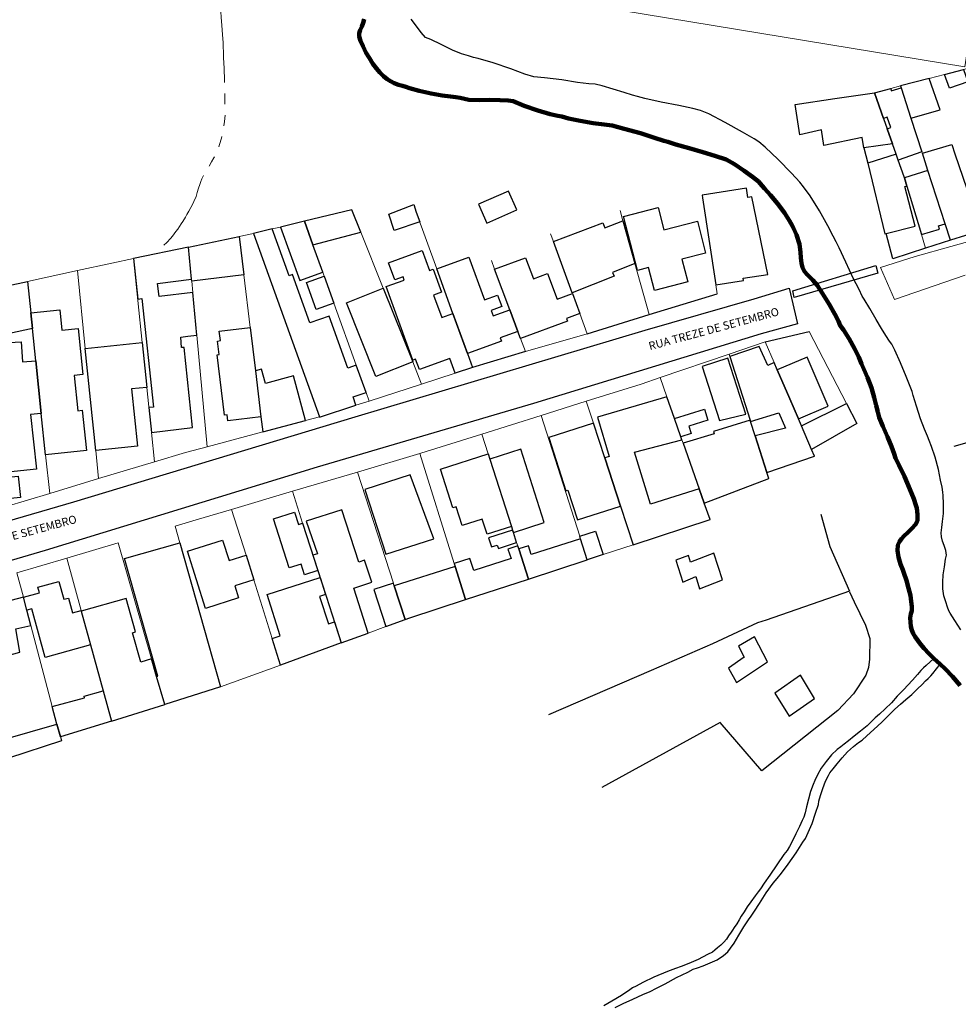
# Model space of a CAD drawing. Units: millimetres. Extents: x 290116 to 293361, y 1677035 to 1680124.
# Drawn here: x 290854 to 291028, y 1677926 to 1678108 of the extents above; entities that cross this region are included whole.
import ezdxf

# ---------------------------------------------------------------- set-up
doc = ezdxf.new("R2010")
doc.units = ezdxf.units.MM
doc.header["$MEASUREMENT"] = 0
doc.header["$PDMODE"] = 2
doc.header["$PDSIZE"] = 2
doc.linetypes.add('Intermitente', pattern=[48, 15, -2, 2, -2, 2, -2, 2, -2, 2, -2, 15])
for name, color, linetype in [('_cotas', 7, 'Continuous'), ('_textos', 7, 'Continuous'), ('Cerca', 8, 'Cerca'), ('Edificacoes', 2, 'Continuous'), ('Ponte', 8, 'Continuous'), ('Topon_de_Vias', 7, 'Continuous')]:
    doc.layers.add(name, color=color, linetype=linetype)
for name, color, linetype, lineweight in [('LIMITES_MUNICIPAL', 6, 'Continuous', 100), ('Muro_Grade', 8, 'Continuous', 20), ('Pavimentacao_Asfaltica_Mfio', 10, 'Continuous', 30), ('Pavimentacao_Nao_Asfaltica_S_Mfio', 10, 'Continuous', 15), ('Rio_Intermitente', 5, 'Intermitente', 9), ('Rio_Perene', 5, 'Continuous', 25)]:
    doc.layers.add(name, color=color, linetype=linetype, lineweight=lineweight)
doc.styles.add('Arial', font='arial.ttf', dxfattribs={"height": 1.5})
doc.styles.get("Standard").update_dxf_attribs({"font": 'arial.ttf'})
doc.linetypes.add('Cerca', pattern='A,10,0,["X",Standard,S=1,R=0,X=0,Y=-0.5],0.1', length=10.1)
doc.dimstyles.new('AEROS UPV', dxfattribs={"dimtxt": 2, "dimasz": 2.5, "dimexe": 1.25, "dimexo": 0.625, "dimtad": 1, "dimdsep": 46, "dimtxsty": 'Standard', "dimblk": 'ARCHTICK', "dimcen": 2.5, "dimadec": 0, "dimazin": 0, "dimtfac": 1, "dimtmove": 0, "dimatfit": 3, "dimfxl": 1, "dimtzin": 0, "dimarcsym": 0})

# ---------------------------------------------------------------- blocks, each defined once
blk = doc.blocks.new('_ArchTick')
at = {"color": 0, "linetype": 'Continuous', "const_width": 0.15}
blk.add_lwpolyline([(-0.5, -0.5), (0.5, 0.5)], dxfattribs=at)
blk = doc.blocks.new('*D5')
at = {"layer": '_cotas', "color": 0, "lineweight": -2, "transparency": 16777216}
blk.add_line((290414.29, 1677998.38), (290395.36, 1678000.97), dxfattribs=at)
at = {"layer": 'Defpoints', "color": 0, "transparency": 16777216}
for p in [(290395.36, 1678000.97), (293360.93, 1677595.69)]:
    blk.add_point(p, dxfattribs=at)
at = {"layer": '_cotas', "color": 0, "lineweight": -2, "transparency": 16777216, "xscale": 2.5, "yscale": 2.5, "zscale": 2.5, "rotation": 172.2181374279801}
blk.add_blockref('_ArchTick', (290395.36, 1678000.97), dxfattribs=at)
at = {"layer": '_cotas', "color": 0, "transparency": 16777216, "insert": (290409.99, 1678000.63), "char_height": 2, "attachment_point": 5, "rotation": 352.2181}
blk.add_mtext('R3000', dxfattribs=at)
blk = doc.blocks.new('*D194')
at = {"layer": '_textos', "color": 0, "lineweight": -2, "transparency": 16777216}
blk.add_line((290822.9, 1678101.83), (290810.49, 1678103.87), dxfattribs=at)
at = {"layer": 'Defpoints', "color": 0, "transparency": 16777216}
for p in [(290810.49, 1678103.87), (291027.58, 1678068.2)]:
    blk.add_point(p, dxfattribs=at)
at = {"layer": '_textos', "color": 0, "lineweight": -2, "transparency": 16777216, "xscale": 2.5, "yscale": 2.5, "zscale": 2.5, "rotation": 170.6711941897372}
blk.add_blockref('_ArchTick', (290810.49, 1678103.87), dxfattribs=at)
at = {"layer": '_textos', "color": 0, "transparency": 16777216, "insert": (290819.43, 1678104.07), "char_height": 2, "attachment_point": 5, "rotation": 350.6712}
blk.add_mtext('R220', dxfattribs=at)
blk = doc.blocks.new('*D195')
at = {"layer": '_textos', "color": 0, "lineweight": -2, "transparency": 16777216}
blk.add_line((290803.83, 1678108.92), (290791.46, 1678111.17), dxfattribs=at)
at = {"layer": 'Defpoints', "color": 0, "transparency": 16777216}
for p in [(290791.46, 1678111.17), (291027.58, 1678068.2)]:
    blk.add_point(p, dxfattribs=at)
at = {"layer": '_textos', "color": 0, "lineweight": -2, "transparency": 16777216, "xscale": 2.5, "yscale": 2.5, "zscale": 2.5, "rotation": 169.686317063332}
blk.add_blockref('_ArchTick', (290791.46, 1678111.17), dxfattribs=at)
at = {"layer": '_textos', "color": 0, "transparency": 16777216, "insert": (290800.4, 1678111.22), "char_height": 2, "attachment_point": 5, "rotation": 349.6863}
blk.add_mtext('R240', dxfattribs=at)
blk = doc.blocks.new('*D438')
at = {"layer": '_cotas', "color": 0, "lineweight": -2, "transparency": 16777216}
blk.add_line((290808.81, 1677960.82), (290798.06, 1677958.42), dxfattribs=at)
at = {"layer": 'Defpoints', "color": 0, "transparency": 16777216}
for p in [(290866.37, 1677973.69), (290798.06, 1677958.42)]:
    blk.add_point(p, dxfattribs=at)
at = {"layer": '_cotas', "color": 0, "lineweight": -2, "transparency": 16777216, "xscale": 2.5, "yscale": 2.5, "zscale": 2.5, "rotation": 192.6027368899159}
blk.add_blockref('_ArchTick', (290798.06, 1677958.42), dxfattribs=at)
at = {"layer": '_cotas', "color": 0, "transparency": 16777216, "insert": (290805.52, 1677961.77), "char_height": 2, "attachment_point": 5, "rotation": 12.6027}
blk.add_mtext('R70', dxfattribs=at)
blk = doc.blocks.new('*D439')
at = {"layer": '_cotas', "color": 0, "lineweight": -2, "transparency": 16777216}
blk.add_line((290828.28, 1677965.4), (290817.51, 1677963.06), dxfattribs=at)
at = {"layer": 'Defpoints', "color": 0, "transparency": 16777216}
for p in [(290866.37, 1677973.69), (290817.51, 1677963.06)]:
    blk.add_point(p, dxfattribs=at)
at = {"layer": '_cotas', "color": 0, "lineweight": -2, "transparency": 16777216, "xscale": 2.5, "yscale": 2.5, "zscale": 2.5, "rotation": 192.2755545166256}
blk.add_blockref('_ArchTick', (290817.51, 1677963.06), dxfattribs=at)
at = {"layer": '_cotas', "color": 0, "transparency": 16777216, "insert": (290824.99, 1677966.37), "char_height": 2, "attachment_point": 5, "rotation": 12.2756}
blk.add_mtext('R50', dxfattribs=at)

msp = doc.modelspace()

# ---------------------------------------------------------------- linework, layer by layer
at = {"layer": 'Cerca', "flags": 128}
for points in [[(291010.338, 1678084.778), (291010.376, 1678084.637), (291011.115, 1678081.824)], [(291021.792, 1678066.129), (291015.755, 1678064.169), (291014.522, 1678068.859)], [(291026.398, 1678067.624), (291021.792, 1678066.129)], [(290970.717, 1678053.842), (290983.294, 1678057.709)], [(290959.261, 1678050.32), (290970.717, 1678053.842)], [(290992.161, 1678048.833), (291000.309, 1678050.694)], [(290947.85, 1678047.03), (290938.081, 1678044.077)], [(291027.056, 1678029.535), (291036.833, 1678032.286)], [(291002.418, 1678016.943), (291004.101, 1678010.994), (291007.762, 1678002.748), (290992.331, 1677997.374), (290990.763, 1677996.855), (290982.418, 1677992.981), (290971.06, 1677988.078), (290952.127, 1677979.879)], [(291007.734, 1678002.582), (291008.608, 1678000.746), (291010.68, 1677996.467), (291011.462, 1677993.977), (291011.45, 1677990.163), (291011.266, 1677988.611), (291010.762, 1677987.196), (291008.476, 1677983.784), (291005.574, 1677980.675), (290991.548, 1677969.51), (290983.841, 1677978.452), (290961.997, 1677966.472)]]:
    msp.add_lwpolyline(points, dxfattribs=at)
at = {"layer": 'Edificacoes', "flags": 128}
for points in [[(291028.785, 1678099.154), (291029.589, 1678096.873), (291026.215, 1678095.684), (291025.312, 1678098.247)], [(291019.071, 1678090.165), (291024.488, 1678091.706), (291022.446, 1678097.498), (291017.138, 1678096.111), (291017.258, 1678095.742)], [(290997.708, 1678092.692), (291005.018, 1678093.774), (291012.328, 1678094.855), (291014.002, 1678090.107), (291014.672, 1678088.205), (291015.655, 1678085.418), (291010.376, 1678084.637), (291010.085, 1678086.603), (291003.002, 1678085.071), (291002.568, 1678088.003), (290998.541, 1678087.058)], [(291016.342, 1678083.468), (291015.655, 1678085.418), (291014.672, 1678088.205), (291015.352, 1678088.444), (291014.681, 1678090.347), (291014.002, 1678090.107), (291012.328, 1678094.855), (291015.339, 1678095.642), (291015.44, 1678095.21), (291017.258, 1678095.742), (291019.071, 1678090.165), (291021.104, 1678083.904), (291016.731, 1678082.363)], [(291022.228, 1678080.451), (291021.188, 1678083.651), (291026.621, 1678085.293), (291027.176, 1678083.531), (291030.899, 1678072.789), (291031.953, 1678069.303), (291026.398, 1678067.624), (291025.43, 1678070.6)], [(291017.863, 1678079.132), (291017.816, 1678079.286), (291016.731, 1678082.363), (291016.342, 1678083.468), (291011.115, 1678081.824), (291014.288, 1678068.799), (291014.522, 1678068.859), (291019.849, 1678070.203), (291017.945, 1678077.532), (291018.329, 1678077.589)], [(291018.329, 1678077.589), (291021.028, 1678068.658), (291024.342, 1678069.659), (291024.172, 1678070.22), (291025.43, 1678070.6), (291022.228, 1678080.451), (291017.863, 1678079.132)], [(290944.74, 1678076.679), (290939.197, 1678074.264), (290940.719, 1678070.772), (290946.262, 1678073.188)], [(290983.041, 1678059.37), (290988.137, 1678060.147), (290988.072, 1678060.575), (290992.636, 1678061.271), (290989.7, 1678075.612), (290988.954, 1678075.498), (290988.696, 1678077.187), (290980.515, 1678075.939), (290980.591, 1678075.438)], [(290923.625, 1678069.373), (290922.621, 1678072.409), (290927.248, 1678074.171), (290927.689, 1678072.792), (290928.339, 1678070.995)], [(290908.602, 1678066.751), (290917.466, 1678069.069), (290915.814, 1678073.21), (290907.04, 1678071.1)], [(290972.378, 1678073.609), (290973.44, 1678069.504), (290979.623, 1678071.102), (290981.144, 1678065.221), (290976.776, 1678064.091), (290977.863, 1678059.886), (290971.712, 1678058.295), (290970.615, 1678062.54), (290968.533, 1678062.002), (290965.961, 1678071.95)], [(290908.602, 1678066.751), (290907.04, 1678071.1), (290902.595, 1678070.031), (290906.147, 1678060.139), (290910.425, 1678061.676)], [(290968.078, 1678063.272), (290963.946, 1678061.636), (290964.227, 1678060.925), (290956.494, 1678057.865), (290953.025, 1678067.324), (290962.158, 1678070.826), (290962.525, 1678069.868), (290965.873, 1678071.152)], [(290909.815, 1678034.891), (290916.543, 1678037.078), (290916.028, 1678038.663), (290918.411, 1678039.437), (290916.583, 1678044.528), (290915.037, 1678043.973), (290911.591, 1678053.57), (290908.054, 1678052.3), (290904.842, 1678061.244), (290904.181, 1678061.007), (290901.072, 1678069.665), (290897.624, 1678068.836), (290909.797, 1678034.939)], [(290895.816, 1678061.19), (290886.224, 1678060.029), (290886.191, 1678060.377), (290885.637, 1678066.322), (290894.959, 1678068.277)], [(290886.361, 1678032.98), (290884.823, 1678047.776), (290884.323, 1678047.75), (290884.183, 1678049.704), (290885.49, 1678049.837), (290887.156, 1678050.038), (290886.418, 1678057.943), (290880.159, 1678057.186), (290879.865, 1678059.612), (290886.191, 1678060.377), (290885.637, 1678066.322), (290875.465, 1678064.189), (290876.239, 1678056.689), (290876.99, 1678056.841), (290879.145, 1678036.727), (290878.305, 1678036.654), (290878.779, 1678032.063)], [(290937.153, 1678046.641), (290938.081, 1678044.077), (290934.901, 1678043.043), (290933.921, 1678045.752), (290928.267, 1678043.705), (290927.578, 1678045.608), (290927.05, 1678045.417), (290922.124, 1678059.027), (290925.444, 1678060.229), (290925.238, 1678060.799), (290923.702, 1678060.243), (290922.555, 1678063.415), (290928.772, 1678065.665), (290930.104, 1678061.985), (290930.829, 1678062.247), (290932.369, 1678057.991), (290930.883, 1678057.453), (290932.387, 1678053.298), (290934.471, 1678054.052)], [(290934.471, 1678054.052), (290931.482, 1678062.312), (290937.425, 1678064.463), (290940.279, 1678056.577), (290942.702, 1678057.454), (290943.471, 1678055.331), (290941.508, 1678054.621), (290941.881, 1678053.589), (290944.979, 1678054.711), (290946.461, 1678050.747), (290943.177, 1678049.559), (290943.413, 1678048.906), (290937.153, 1678046.641)], [(290946.461, 1678050.747), (290944.979, 1678054.711), (290942.166, 1678062.236), (290947.862, 1678064.366), (290949.321, 1678060.464), (290951.958, 1678061.45), (290953.739, 1678056.685), (290956.543, 1678057.733), (290957.896, 1678054.042), (290955.43, 1678053.138), (290955.621, 1678052.616), (290946.951, 1678049.437)], [(290848.275, 1678050.351), (290847.434, 1678058.164), (290855.842, 1678059.979), (290856.451, 1678054.188), (290856.757, 1678051.281), (290851.148, 1678050.035), (290851.458, 1678048.64), (290854.698, 1678048.838), (290854.926, 1678045.13), (290857.388, 1678045.281), (290858.407, 1678035.59), (290856.443, 1678035.384), (290857.506, 1678025.281), (290851.047, 1678024.601)], [(290912.468, 1678055.986), (290909.214, 1678054.818), (290907.429, 1678059.789), (290910.682, 1678060.958)], [(290927.025, 1678045.104), (290920.244, 1678042.399), (290914.821, 1678055.997), (290921.601, 1678058.701)], [(290856.757, 1678051.281), (290856.451, 1678054.188), (290861.826, 1678054.753), (290862.224, 1678050.97), (290865.203, 1678051.283), (290866.097, 1678042.779), (290864.459, 1678042.607), (290865.146, 1678036.069), (290865.984, 1678036.157), (290866.766, 1678028.725), (290859.213, 1678027.93), (290858.407, 1678035.59), (290857.388, 1678045.281)], [(290897.96, 1678043.471), (290898.989, 1678034.97), (290892.885, 1678034.231), (290892.756, 1678035.293), (290892.275, 1678035.234), (290890.92, 1678046.433), (290891.267, 1678046.475), (290890.965, 1678048.966), (290891.509, 1678049.031), (290891.3, 1678050.765), (290896.994, 1678051.454)], [(290866.545, 1678047.603), (290877.064, 1678048.688), (290877.919, 1678040.4), (290875.098, 1678040.109), (290876.187, 1678029.544), (290868.475, 1678028.749)], [(290989.39, 1678034.355), (290989.471, 1678034.1), (290994.676, 1678035.678), (290995.892, 1678032.856), (290990.329, 1678031.413), (290992.477, 1678024.68), (291001.261, 1678027.713), (291000.736, 1678028.931), (290998.871, 1678033.259), (290998.303, 1678034.578), (290996.711, 1678038.273), (290994.398, 1678043.642), (290993.825, 1678044.971), (290992.649, 1678044.418), (290991.011, 1678047.975), (290985.633, 1678046.127)], [(290985.283, 1678045.77), (290980.502, 1678044.245), (290983.686, 1678034.264), (290988.579, 1678035.441)], [(290996.711, 1678038.273), (290998.303, 1678034.578), (291003.789, 1678036.942), (290999.883, 1678046.005), (290994.398, 1678043.642)], [(290907.234, 1678034.258), (290905.009, 1678042.514), (290899.818, 1678041.115), (290899.1, 1678043.778), (290897.96, 1678043.471), (290898.989, 1678034.97), (290899.329, 1678032.157)], [(290976.587, 1678031.273), (290975.409, 1678034.629), (290973.989, 1678038.676), (290961.176, 1678034.893), (290963.324, 1678027.618), (290962.508, 1678027.377), (290965.44, 1678018.463), (290967.789, 1678011.321), (290981.96, 1678015.962), (290980.902, 1678018.976), (290979.971, 1678021.63), (290970.967, 1678018.826), (290967.984, 1678028.4), (290976.779, 1678030.724)], [(290975.409, 1678034.629), (290980.911, 1678036.384), (290981.565, 1678034.336), (290978.075, 1678033.222), (290978.502, 1678031.884), (290976.587, 1678031.273)], [(291009.106, 1678033.722), (291000.736, 1678028.931), (290998.871, 1678033.259), (291007.183, 1678037.431)], [(290989.471, 1678034.1), (290989.39, 1678034.355), (290982.578, 1678032.23), (290982.702, 1678031.836), (290977.012, 1678030.061), (290979.971, 1678021.63), (290980.902, 1678018.976), (290992.837, 1678023.551), (290992.477, 1678024.68), (290990.329, 1678031.413)], [(290962.508, 1678027.377), (290960.404, 1678033.774), (290952.182, 1678031.148), (290955.336, 1678021.276), (290955.704, 1678021.393), (290957.455, 1678015.913), (290965.44, 1678018.463)], [(290945.269, 1678014.715), (290945.489, 1678014.032), (290945.634, 1678013.582), (290951.323, 1678015.399), (290946.983, 1678028.987), (290941.258, 1678027.158)], [(290941.258, 1678027.158), (290945.269, 1678014.715), (290940.776, 1678013.279), (290939.893, 1678016.044), (290936.164, 1678014.853), (290935.054, 1678018.33), (290934.437, 1678018.133), (290932.152, 1678025.287), (290940.955, 1678028.099)], [(290851.145, 1678023.695), (290854.138, 1678024.01), (290854.552, 1678020.068), (290851.569, 1678019.754)], [(290926.558, 1678024.207), (290918.201, 1678021.505), (290922.061, 1678009.566), (290930.912, 1678012.427)], [(290913.95, 1678017.794), (290907.368, 1678015.681), (290909.414, 1678009.613), (290908.589, 1678009.417), (290911.031, 1678001.812), (290913.808, 1677993.165), (290918.813, 1677994.991), (290916.139, 1678003.316), (290919.449, 1678004.379), (290918.146, 1678008.437), (290917.066, 1678008.09)], [(290909.508, 1678006.555), (290907.057, 1678005.768), (290906.421, 1678007.749), (290904.226, 1678007.044), (290901.317, 1678016.103), (290905.182, 1678017.344), (290905.917, 1678015.057), (290906.697, 1678015.308)], [(290945.634, 1678013.582), (290945.489, 1678014.032), (290941.029, 1678012.608), (290941.57, 1678010.913), (290942.656, 1678011.26), (290942.857, 1678010.63), (290946.238, 1678011.71)], [(290946.618, 1678010.53), (290948.409, 1678004.973), (290959.285, 1678008.535), (290958.039, 1678012.436), (290948.915, 1678009.522), (290948.41, 1678011.103)], [(290957.891, 1678012.898), (290960.828, 1678013.836), (290962.215, 1678009.495), (290959.285, 1678008.535), (290958.039, 1678012.436)], [(290879.717, 1677986.989), (290879.946, 1677987.054), (290873.813, 1678008.755), (290884.012, 1678011.638), (290891.531, 1677985.035), (290881.211, 1677981.813)], [(290897.671, 1678004.82), (290894.163, 1678003.715), (290894.865, 1678001.487), (290888.728, 1677999.554), (290885.399, 1678010.122), (290891.915, 1678012.174), (290893.103, 1678008.401), (290896.232, 1678009.386)], [(290946.618, 1678010.53), (290946.438, 1678011.087), (290944.63, 1678010.509), (290945.192, 1678008.747), (290938.301, 1678006.546), (290937.598, 1678008.745), (290934.719, 1678007.825), (290934.883, 1678007.298), (290936.795, 1678001.169), (290948.409, 1678004.973)], [(290982.675, 1678009.735), (290978.383, 1678008.116), (290977.958, 1678009.303), (290975.664, 1678008.475), (290976.957, 1678004.385), (290979.356, 1678005.431), (290980.04, 1678003.16), (290984.247, 1678004.845)], [(290936.795, 1678001.169), (290934.883, 1678007.298), (290923.619, 1678003.7), (290925.631, 1677997.479), (290926.521, 1677997.804)], [(290909.924, 1678005.258), (290910.934, 1678002.114), (290909.837, 1678001.762), (290911.461, 1677996.707), (290912.557, 1677997.059), (290913.808, 1677993.165), (290902.627, 1677989.085), (290901.084, 1677993.985), (290902.572, 1677994.462), (290900.116, 1678002.108)], [(290865.801, 1677999.009), (290867.508, 1677992.794), (290859.131, 1677990.492), (290856.67, 1677999.45), (290855.738, 1677999.194), (290855.094, 1678001.623), (290858.074, 1678002.442), (290857.788, 1678003.484), (290861.672, 1678004.551), (290862.585, 1678001.228), (290863.433, 1678001.461), (290864.181, 1677998.741), (290865.755, 1677999.174)], [(290923.46, 1678004.194), (290919.857, 1678003.037), (290922.06, 1677996.176), (290925.631, 1677997.479), (290923.619, 1678003.7)], [(290855.738, 1677999.194), (290855.094, 1678001.623), (290846.619, 1677999.437), (290848.577, 1677989.889), (290854.462, 1677991.438), (290853.697, 1677995.786), (290856.48, 1677996.391)], [(290867.508, 1677992.794), (290869.84, 1677984.305), (290871.37, 1677978.739), (290881.211, 1677981.813), (290879.717, 1677986.989), (290878.79, 1677990.2), (290876.814, 1677989.641), (290875.286, 1677995.049), (290875.843, 1677995.206), (290874.105, 1678001.356), (290865.801, 1677999.009)], [(290990.172, 1677994.311), (290987.238, 1677992.566), (290988.258, 1677990.511), (290985.357, 1677988.503), (290986.851, 1677985.859), (290992.59, 1677989.66)], [(290998.694, 1677987.238), (290993.965, 1677983.885), (290996.584, 1677979.665), (291001.24, 1677982.89)], [(290861.311, 1677978.147), (290860.449, 1677981.402), (290866.423, 1677983.043), (290866.34, 1677983.343), (290869.84, 1677984.305), (290871.37, 1677978.739), (290861.934, 1677975.793)], [(290861.311, 1677978.147), (290861.934, 1677975.793), (290862.128, 1677975.061), (290852.374, 1677971.896), (290851.443, 1677975.3)]]:
    msp.add_lwpolyline(points, close=True, dxfattribs=at)
at = {"layer": 'LIMITES_MUNICIPAL'}
msp.add_lwpolyline([(290918.08, 1678108.439), (290917.881, 1678107.772), (290917.614, 1678107.112), (290917.299, 1678106.433), (290917.16, 1678105.85), (290917.145, 1678105.225), (290917.404, 1678104.425), (290917.877, 1678103.406), (290918.384, 1678102.274), (290919.03, 1678101.208), (290919.691, 1678100.203), (290920.33, 1678099.338), (290920.98, 1678098.561), (290921.656, 1678097.896), (290922.317, 1678097.363), (290922.914, 1678096.965), (290923.616, 1678096.589), (290924.383, 1678096.303), (290925.134, 1678096.109), (290925.757, 1678095.938), (290926.456, 1678095.714), (290928.21, 1678095.183), (290930.429, 1678094.682), (290932.484, 1678094.306), (290934.039, 1678094.134), (290935.027, 1678094.044), (290935.812, 1678093.877), (290937.4, 1678093.54), (290939.289, 1678093.503), (290941.291, 1678093.512), (290943.135, 1678093.498), (290944.66, 1678093.427), (290945.573, 1678093.268), (290947.612, 1678092.451), (290950.144, 1678091.56), (290952.435, 1678090.902), (290953.862, 1678090.591), (290954.572, 1678090.471), (290955.804, 1678090.099), (290957.99, 1678089.633), (290960.393, 1678089.229), (290962.407, 1678088.979), (290963.875, 1678088.781), (290966.106, 1678088.176), (290969.092, 1678087.405), (290971.717, 1678086.51), (290973.407, 1678085.968), (290974.151, 1678085.743), (290975.631, 1678085.27), (290978.106, 1678084.623), (290980.615, 1678083.886), (290982.838, 1678083.181), (290984.927, 1678082.523), (290986.47, 1678081.637), (290988.296, 1678080.4), (290989.828, 1678079.309), (290990.906, 1678078.424), (290991.601, 1678077.663), (290992.051, 1678077.145), (290993.129, 1678075.92), (290994.44, 1678074.378), (290995.702, 1678072.632), (290996.668, 1678071.191), (290997.148, 1678070.287), (290997.392, 1678069.827), (290997.937, 1678068.557), (290998.489, 1678066.846), (290998.7, 1678065.409), (290998.748, 1678064.317), (290998.869, 1678063.344), (290999.068, 1678062.545), (290999.436, 1678061.826), (290999.905, 1678061.235), (291000.439, 1678060.709), (291000.949, 1678060.238), (291001.746, 1678059.287), (291002.73, 1678057.734), (291003.995, 1678055.768), (291004.998, 1678053.956), (291005.693, 1678052.654), (291006.016, 1678051.843), (291006.621, 1678051.028), (291007.654, 1678049.355), (291008.679, 1678047.559), (291009.442, 1678045.948), (291009.967, 1678044.72), (291010.358, 1678043.747), (291011.064, 1678042.21), (291011.77, 1678040.294), (291012.307, 1678038.529), (291012.683, 1678037.031), (291012.965, 1678035.861), (291013.213, 1678034.857), (291013.87, 1678033.239), (291014.726, 1678031.277), (291015.47, 1678029.485), (291016.003, 1678028.117), (291016.251, 1678027.33), (291016.822, 1678026.101), (291017.87, 1678023.95), (291018.884, 1678021.609), (291019.605, 1678019.779), (291019.981, 1678018.628), (291020.154, 1678018.064), (291020.304, 1678016.906), (291020.278, 1678015.736), (291019.902, 1678015.026), (291019.252, 1678014.297), (291018.501, 1678013.557), (291017.848, 1678012.932), (291017.314, 1678012.415), (291016.954, 1678011.922), (291016.676, 1678011.243), (291016.616, 1678010.262), (291016.774, 1678009.019), (291017.157, 1678007.721), (291017.607, 1678006.686), (291017.788, 1678006.122), (291018.238, 1678004.732), (291018.644, 1678003.303), (291018.978, 1678001.956), (291019.11, 1678000.817), (291019.271, 1677999.871), (291019.226, 1677999.075), (291019.054, 1677998.566), (291018.963, 1677997.817), (291018.986, 1677996.999), (291019.054, 1677996.188), (291019.234, 1677995.516), (291019.504, 1677994.89), (291019.88, 1677994.28), (291020.334, 1677993.612), (291020.841, 1677992.928), (291021.54, 1677992.163), (291022.415, 1677991.239), (291023.323, 1677990.29), (291024.456, 1677989.269), (291025.409, 1677988.352), (291026.746, 1677986.968), (291028.158, 1677985.322)], dxfattribs=at)
at = {"layer": 'Muro_Grade', "flags": 128}
for points in [[(291049.204, 1678231.27), (291029.016, 1678099.606), (290931.9, 1678115.634), (290950.023, 1678236.715)], [(291017.138, 1678096.111), (291022.446, 1678097.498), (291025.312, 1678098.247), (291028.785, 1678099.154), (291030.383, 1678099.571)], [(291017.138, 1678096.111), (291015.339, 1678095.642), (291012.328, 1678094.855)], [(291017.138, 1678096.111), (291017.258, 1678095.742), (291019.071, 1678090.165), (291021.104, 1678083.904), (291021.188, 1678083.651), (291022.228, 1678080.451), (291025.43, 1678070.6), (291026.398, 1678067.624)], [(291012.328, 1678094.855), (291005.018, 1678093.774), (290997.708, 1678092.692)], [(291021.792, 1678066.129), (291021.028, 1678068.658), (291018.329, 1678077.589), (291017.863, 1678079.132), (291017.816, 1678079.286), (291016.731, 1678082.363), (291016.342, 1678083.468), (291015.655, 1678085.418), (291014.672, 1678088.205), (291014.002, 1678090.107), (291012.328, 1678094.855)], [(290983.294, 1678057.709), (290983.041, 1678059.37), (290980.591, 1678075.438)], [(290907.04, 1678071.1), (290915.814, 1678073.21)], [(290928.656, 1678041.014), (290927.025, 1678045.104), (290921.601, 1678058.701), (290917.466, 1678069.069), (290915.814, 1678073.21)], [(290927.689, 1678072.792), (290931.482, 1678062.312), (290934.471, 1678054.052), (290937.153, 1678046.641), (290938.081, 1678044.077)], [(290970.717, 1678053.842), (290968.078, 1678063.272), (290965.873, 1678071.152), (290965.336, 1678073.07)], [(290897.624, 1678068.836), (290901.072, 1678069.665), (290902.595, 1678070.031), (290907.04, 1678071.1)], [(290918.974, 1678037.868), (290918.411, 1678039.437), (290916.583, 1678044.528), (290912.468, 1678055.986), (290910.682, 1678060.958), (290910.425, 1678061.676), (290908.602, 1678066.751), (290907.04, 1678071.1)], [(290894.959, 1678068.277), (290897.624, 1678068.836)], [(290909.797, 1678034.939), (290897.624, 1678068.836)], [(290959.261, 1678050.32), (290957.896, 1678054.042), (290956.543, 1678057.733), (290956.494, 1678057.865), (290953.025, 1678067.324), (290952.484, 1678068.801)], [(290885.637, 1678066.322), (290894.959, 1678068.277)], [(290894.959, 1678068.277), (290895.816, 1678061.19), (290896.994, 1678051.454), (290897.96, 1678043.471), (290898.989, 1678034.97), (290899.329, 1678032.157)], [(290875.465, 1678064.189), (290885.637, 1678066.322)], [(290885.637, 1678066.322), (290886.191, 1678060.377), (290886.224, 1678060.029), (290886.418, 1678057.943), (290887.156, 1678050.038), (290889.078, 1678029.432)], [(290875.465, 1678064.189), (290871.438, 1678063.345), (290865.074, 1678061.971)], [(290875.465, 1678064.189), (290877.064, 1678048.688), (290877.919, 1678040.4), (290878.779, 1678032.063), (290879.338, 1678026.64)], [(290941.574, 1678063.818), (290942.166, 1678062.236), (290944.979, 1678054.711), (290946.461, 1678050.747), (290946.951, 1678049.437), (290947.85, 1678047.03)], [(290855.842, 1678059.979), (290865.074, 1678061.971)], [(290865.074, 1678061.971), (290866.545, 1678047.603), (290868.475, 1678028.749), (290869.01, 1678023.53)], [(290847.434, 1678058.164), (290855.842, 1678059.979)], [(290855.842, 1678059.979), (290856.451, 1678054.188), (290856.757, 1678051.281), (290857.388, 1678045.281), (290858.407, 1678035.59), (290859.213, 1678027.93), (290859.963, 1678020.806)], [(291000.736, 1678028.931), (291009.106, 1678033.722), (291007.183, 1678037.431), (291000.309, 1678050.694)], [(290947.85, 1678047.03), (290959.261, 1678050.32)], [(290985.496, 1678046.559), (290992.161, 1678048.833)], [(290992.161, 1678048.833), (290993.825, 1678044.971), (290994.398, 1678043.642), (290996.711, 1678038.273), (290998.303, 1678034.578), (290998.871, 1678033.259), (291000.736, 1678028.931)], [(290985.496, 1678046.559), (290972.748, 1678042.211)], [(290985.496, 1678046.559), (290985.633, 1678046.127), (290989.39, 1678034.355), (290989.471, 1678034.1), (290990.329, 1678031.413), (290992.477, 1678024.68)], [(290938.081, 1678044.077), (290934.901, 1678043.043), (290928.656, 1678041.014)], [(290959.072, 1678037.824), (290969.241, 1678041.014), (290972.748, 1678042.211)], [(290972.748, 1678042.211), (290973.989, 1678038.676), (290975.409, 1678034.629), (290976.587, 1678031.273), (290976.779, 1678030.724), (290977.012, 1678030.061), (290979.971, 1678021.63), (290980.902, 1678018.976)], [(290928.656, 1678041.014), (290918.974, 1678037.868)], [(290918.974, 1678037.868), (290916.543, 1678037.078), (290909.815, 1678034.891), (290909.797, 1678034.939)], [(290959.072, 1678037.824), (290950.762, 1678035.216)], [(290967.789, 1678011.321), (290965.44, 1678018.463), (290962.508, 1678027.377), (290960.404, 1678033.774), (290959.072, 1678037.824)], [(290909.797, 1678034.939), (290907.234, 1678034.258), (290899.329, 1678032.157)], [(290950.762, 1678035.216), (290939.773, 1678031.768)], [(290950.762, 1678035.216), (290957.891, 1678012.898), (290958.039, 1678012.436), (290959.285, 1678008.535)], [(290889.078, 1678029.432), (290899.329, 1678032.157)], [(290928.364, 1678028.191), (290928.519, 1678028.237), (290939.773, 1678031.768)], [(290948.409, 1678004.973), (290946.618, 1678010.53), (290946.438, 1678011.087), (290946.238, 1678011.71), (290945.634, 1678013.582), (290945.489, 1678014.032), (290945.269, 1678014.715), (290941.258, 1678027.158), (290940.955, 1678028.099), (290939.773, 1678031.768)], [(290889.078, 1678029.432), (290885.083, 1678028.37), (290879.338, 1678026.64)], [(290992.477, 1678024.68), (291001.261, 1678027.713), (291000.736, 1678028.931)], [(290928.364, 1678028.191), (290916.811, 1678024.756)], [(290936.795, 1678001.169), (290934.883, 1678007.298), (290934.719, 1678007.825), (290928.364, 1678028.191)], [(290869.01, 1678023.53), (290879.338, 1678026.64)], [(290859.963, 1678020.806), (290869.01, 1678023.53)], [(290916.811, 1678024.756), (290904.808, 1678021.188)], [(290916.811, 1678024.756), (290923.46, 1678004.194), (290923.619, 1678003.7), (290925.631, 1677997.479)], [(290992.477, 1678024.68), (290992.837, 1678023.551), (290980.902, 1678018.976)], [(290851.723, 1678018.325), (290859.963, 1678020.806)], [(290904.808, 1678021.188), (290893.567, 1678017.847)], [(290913.808, 1677993.165), (290912.557, 1677997.059), (290911.031, 1678001.812), (290910.934, 1678002.114), (290909.924, 1678005.258), (290909.508, 1678006.555), (290906.697, 1678015.308), (290904.808, 1678021.188)], [(290891.531, 1677985.035), (290884.012, 1678011.638), (290883.132, 1678014.753), (290887.022, 1678015.901), (290893.567, 1678017.847)], [(290893.567, 1678017.847), (290896.232, 1678009.386), (290897.671, 1678004.82), (290901.084, 1677993.985), (290902.627, 1677989.085)], [(290980.902, 1678018.976), (290981.96, 1678015.962), (290967.789, 1678011.321)], [(290881.211, 1677981.813), (290879.717, 1677986.989), (290878.79, 1677990.2), (290872.601, 1678011.645), (290863.099, 1678008.842)], [(290967.789, 1678011.321), (290962.215, 1678009.495), (290959.285, 1678008.535)], [(290863.099, 1678008.842), (290853.902, 1678006.128)], [(290863.099, 1678008.842), (290865.755, 1677999.174), (290865.801, 1677999.009), (290867.508, 1677992.794), (290869.84, 1677984.305), (290871.37, 1677978.739)], [(290959.285, 1678008.535), (290948.409, 1678004.973)], [(290861.934, 1677975.793), (290861.311, 1677978.147), (290860.449, 1677981.402), (290856.48, 1677996.391), (290855.738, 1677999.194), (290855.094, 1678001.623), (290853.902, 1678006.128)], [(290948.409, 1678004.973), (290936.795, 1678001.169)], [(290936.795, 1678001.169), (290926.521, 1677997.804), (290925.631, 1677997.479)], [(290913.808, 1677993.165), (290918.813, 1677994.991), (290922.06, 1677996.176), (290925.631, 1677997.479)], [(290913.808, 1677993.165), (290902.627, 1677989.085)], [(290902.627, 1677989.085), (290891.531, 1677985.035)], [(290891.531, 1677985.035), (290881.211, 1677981.813)], [(290881.211, 1677981.813), (290871.37, 1677978.739)], [(290871.37, 1677978.739), (290861.934, 1677975.793)], [(290852.374, 1677971.896), (290862.128, 1677975.061), (290861.934, 1677975.793)]]:
    msp.add_lwpolyline(points, dxfattribs=at)
at = {"layer": 'Pavimentacao_Asfaltica_Mfio', "flags": 128}
msp.add_lwpolyline([(290835.413, 1678010.792), (290864.442, 1678019.219), (290916.393, 1678034.947), (290969.996, 1678050.96), (290990.12, 1678056.783), (290996.6, 1678058.708), (290998.098, 1678052.159), (290991.402, 1678050.318), (290949.333, 1678037.411), (290909.362, 1678025.658), (290859.149, 1678010.233), (290835.419, 1678003.26)], dxfattribs=at)
at = {"layer": 'Pavimentacao_Nao_Asfaltica_S_Mfio', "flags": 128}
msp.add_lwpolyline([(291029.121, 1678061.149), (291016.047, 1678056.616), (291013.464, 1678062.525), (291019.834, 1678064.582), (291033.072, 1678068.282)], dxfattribs=at)
at = {"layer": 'Ponte', "flags": 128}
msp.add_lwpolyline([(290997.241, 1678058.261), (291012.616, 1678062.926), (291012.958, 1678061.53), (290997.498, 1678057.032)], close=True, dxfattribs=at)
at = {"layer": 'Rio_Intermitente', "flags": 128}
msp.add_lwpolyline([(290881.037, 1678066.688), (290881.574, 1678067.179), (290882.272, 1678067.913), (290882.637, 1678068.326), (290882.971, 1678068.762), (290883.298, 1678069.199), (290883.624, 1678069.651), (290883.94, 1678070.13), (290884.244, 1678070.605), (290884.533, 1678071.049), (290885.048, 1678071.872), (290885.326, 1678072.351), (290885.664, 1678072.953), (290886.066, 1678073.629), (290886.411, 1678074.286), (290886.621, 1678074.75), (290887.005, 1678075.669), (290887.234, 1678076.438), (290887.482, 1678077.187), (290887.696, 1678077.871), (290887.902, 1678078.446), (290888.094, 1678078.929), (290888.488, 1678079.752), (290888.74, 1678080.189), (290889.052, 1678080.671), (290889.423, 1678081.301), (290889.867, 1678082.058), (290890.291, 1678082.827), (290890.67, 1678083.58), (290890.914, 1678084.04), (290891.358, 1678085.268), (290891.696, 1678086.435), (290892.045, 1678087.914), (290892.278, 1678089.544), (290892.391, 1678091.159), (290892.35, 1678092.654), (290892.294, 1678093.547), (290892.313, 1678094.192), (290892.298, 1678095.366), (290892.264, 1678097.17), (290892.22, 1678099.349), (290892.092, 1678101.381), (290892.047, 1678102.587), (290892.04, 1678103.097), (290891.991, 1678104.097), (290891.867, 1678105.608), (290891.763, 1678107.269), (290891.65, 1678108.799), (290891.556, 1678109.769), (290891.523, 1678110.452), (290891.388, 1678111.627), (290891.238, 1678113.504), (290891.092, 1678115.579), (290890.998, 1678117.036), (290890.972, 1678117.812), (290890.938, 1678118.596), (290890.901, 1678119.678), (290890.882, 1678120.926), (290890.897, 1678122.201), (290890.991, 1678123.418), (290891.07, 1678124.364), (290891.145, 1678125.09), (290891.269, 1678125.921), (290891.442, 1678127.165), (290891.75, 1678128.741), (290892.156, 1678130.224), (290892.502, 1678131.376), (290892.78, 1678132.156), (290893.08, 1678132.975), (290893.471, 1678134.033), (290894.001, 1678135.227), (290894.605, 1678136.42), (290895.262, 1678137.622), (290895.826, 1678138.541), (290896.629, 1678139.499), (290897.369, 1678140.268), (290898.207, 1678141.052), (290899.018, 1678141.747), (290899.671, 1678142.241), (290900.253, 1678142.554), (290901.098, 1678143.145), (290901.489, 1678143.485), (290902.168, 1678144.114), (290902.762, 1678144.763), (290903.194, 1678145.223), (290903.434, 1678145.687)], dxfattribs=at)
at = {"layer": 'Rio_Perene', "flags": 128}
for points in [[(290918.08, 1678108.439), (290917.881, 1678107.772), (290917.614, 1678107.112), (290917.299, 1678106.433), (290917.16, 1678105.85), (290917.145, 1678105.225), (290917.404, 1678104.425), (290917.877, 1678103.405), (290918.384, 1678102.274), (290919.03, 1678101.208), (290919.691, 1678100.203), (290920.33, 1678099.338), (290920.98, 1678098.561), (290921.656, 1678097.896), (290922.317, 1678097.363), (290922.914, 1678096.964), (290923.616, 1678096.589), (290924.383, 1678096.303), (290925.134, 1678096.109), (290925.757, 1678095.938), (290926.456, 1678095.714), (290928.21, 1678095.183), (290930.429, 1678094.682), (290932.484, 1678094.306), (290934.039, 1678094.134), (290935.027, 1678094.044), (290935.812, 1678093.877), (290937.4, 1678093.54), (290939.289, 1678093.503), (290941.291, 1678093.512), (290943.135, 1678093.498), (290944.66, 1678093.427), (290945.573, 1678093.268), (290947.612, 1678092.451), (290950.144, 1678091.56), (290952.435, 1678090.901), (290953.862, 1678090.591), (290954.572, 1678090.471), (290955.804, 1678090.099), (290957.99, 1678089.633), (290960.393, 1678089.229), (290962.407, 1678088.979), (290963.875, 1678088.781), (290966.106, 1678088.176), (290969.092, 1678087.405), (290971.717, 1678086.51), (290973.407, 1678085.968), (290974.151, 1678085.743), (290975.631, 1678085.27), (290978.106, 1678084.623), (290980.615, 1678083.886), (290982.838, 1678083.181), (290984.927, 1678082.523), (290986.47, 1678081.637), (290988.296, 1678080.4), (290989.828, 1678079.309), (290990.906, 1678078.424), (290991.601, 1678077.663), (290992.051, 1678077.145), (290993.129, 1678075.92), (290994.44, 1678074.378), (290995.702, 1678072.632), (290996.668, 1678071.191), (290997.148, 1678070.287), (290997.392, 1678069.827), (290997.937, 1678068.556), (290998.489, 1678066.846), (290998.7, 1678065.409), (290998.748, 1678064.317), (290998.869, 1678063.344), (290999.068, 1678062.544), (290999.436, 1678061.826), (290999.905, 1678061.235), (291000.439, 1678060.709), (291000.949, 1678060.238), (291001.746, 1678059.287), (291002.73, 1678057.734), (291003.995, 1678055.768), (291004.998, 1678053.956), (291005.693, 1678052.654), (291006.016, 1678051.843), (291006.621, 1678051.028), (291007.654, 1678049.355), (291008.679, 1678047.559), (291009.442, 1678045.948), (291009.967, 1678044.72), (291010.358, 1678043.747), (291011.064, 1678042.21), (291011.77, 1678040.294), (291012.307, 1678038.529), (291012.683, 1678037.031), (291012.965, 1678035.861), (291013.213, 1678034.857), (291013.87, 1678033.239), (291014.726, 1678031.277), (291015.47, 1678029.485), (291016.003, 1678028.117), (291016.251, 1678027.33), (291016.822, 1678026.101), (291017.87, 1678023.95), (291018.884, 1678021.609), (291019.605, 1678019.779), (291019.981, 1678018.628), (291020.154, 1678018.064), (291020.304, 1678016.906), (291020.278, 1678015.736), (291019.902, 1678015.026), (291019.252, 1678014.297), (291018.501, 1678013.557), (291017.848, 1678012.932), (291017.314, 1678012.415), (291016.954, 1678011.922), (291016.676, 1678011.243), (291016.616, 1678010.262), (291016.774, 1678009.019), (291017.157, 1678007.721), (291017.607, 1678006.686), (291017.788, 1678006.122), (291018.238, 1678004.732), (291018.644, 1678003.303), (291018.978, 1678001.956), (291019.11, 1678000.817), (291019.271, 1677999.871), (291019.226, 1677999.075), (291019.054, 1677998.566), (291018.963, 1677997.817), (291018.986, 1677996.999), (291019.054, 1677996.188), (291019.234, 1677995.516), (291019.504, 1677994.89), (291019.88, 1677994.28), (291020.334, 1677993.612), (291020.841, 1677992.928), (291021.54, 1677992.163), (291022.415, 1677991.239), (291023.323, 1677990.29), (291021.884, 1677988.987), (291021.433, 1677988.54), (291020.889, 1677988.051), (291020.295, 1677987.349), (291019.383, 1677986.266), (291018.485, 1677985.375), (291017.764, 1677984.581), (291017.17, 1677983.949), (291016.566, 1677983.321), (291015.495, 1677982.122), (291014.309, 1677980.974), (291013.249, 1677980.01), (291012.479, 1677979.297), (291012.033, 1677978.885), (291010.985, 1677977.871), (291009.787, 1677976.85), (291008.573, 1677975.921), (291007.533, 1677975.077), (291006.718, 1677974.464), (291006.11, 1677973.948), (291005.445, 1677973.497), (291004.423, 1677972.472), (291003.413, 1677971.242), (291002.485, 1677970.02), (291001.794, 1677968.786), (291001.299, 1677967.722), (291000.994, 1677967.001), (291000.525, 1677965.733), (291000.153, 1677964.287), (290999.766, 1677962.879), (290999.515, 1677961.788), (290999.286, 1677960.951), (290998.978, 1677960.365), (290998.463, 1677959.228), (290997.795, 1677957.878), (290997.179, 1677956.614), (290996.619, 1677955.538), (290996.244, 1677954.821), (290995.598, 1677954.05), (290994.336, 1677952.138), (290993.036, 1677950.234), (290991.97, 1677948.761), (290991.271, 1677947.751), (290990.866, 1677947.165), (290990.314, 1677946.421), (290989.514, 1677945.353), (290988.834, 1677944.378), (290988.244, 1677943.48), (290987.733, 1677942.67), (290987.335, 1677941.984), (290986.892, 1677941.251), (290986.434, 1677940.55), (290986.096, 1677940.076), (290985.859, 1677939.744), (290985.386, 1677939.012), (290984.996, 1677938.426), (290984.537, 1677937.878), (290983.955, 1677937.296), (290983.358, 1677936.799), (290982.836, 1677936.364), (290982.404, 1677936.028), (290981.51, 1677935.566), (290979.767, 1677934.641), (290978.032, 1677933.933), (290976.605, 1677933.386), (290975.595, 1677933.028), (290974.096, 1677932.462), (290971.591, 1677931.402), (290969.566, 1677930.405), (290968.286, 1677929.754), (290967.666, 1677929.411), (290967.166, 1677929.083), (290965.626, 1677927.996), (290963.82, 1677926.945), (290962.34, 1677926.105)], [(291028.282, 1677995.591), (291027.17, 1677997.322), (291026.343, 1677998.652), (291026.11, 1677999.098), (291025.84, 1677999.774), (291025.502, 1678000.735), (291025.182, 1678001.892), (291024.971, 1678003.16), (291024.956, 1678004.39), (291025.027, 1678005.723), (291025.256, 1678007.233), (291025.481, 1678008.655), (291025.649, 1678009.412), (291025.518, 1678010.276), (291025.217, 1678011.176), (291024.931, 1678011.968), (291024.706, 1678012.759), (291024.638, 1678013.543), (291024.769, 1678014.485), (291024.942, 1678015.637), (291025.092, 1678017.09), (291025.102, 1678018.876), (291025.061, 1678020.417), (291024.989, 1678021.051), (291024.857, 1678021.924), (291024.564, 1678023.269), (291024.169, 1678025.218), (291023.579, 1678027.474), (291022.899, 1678029.492), (291022.437, 1678030.579), (291022.155, 1678031.383), (291021.606, 1678032.69), (291020.862, 1678034.604), (291020.095, 1678036.903), (291019.482, 1678038.905), (291019.302, 1678039.635), (291018.941, 1678040.581), (291018.212, 1678042.411), (291017.13, 1678044.909), (291016.104, 1678047.251), (291015.54, 1678048.396), (291015.15, 1678048.927), (291014.421, 1678050.003), (291013.632, 1678051.28), (291012.632, 1678052.964), (291011.464, 1678054.967), (291010.461, 1678056.716), (291010.096, 1678057.266), (291009.495, 1678058.465), (291008.401, 1678060.568), (291007.034, 1678063.551), (291005.839, 1678066.196), (291005.241, 1678067.292), (291004.738, 1678068.33), (291003.701, 1678070.221), (291002.175, 1678073.005), (291000.458, 1678075.8), (290999.245, 1678077.472), (290998.553, 1678078.326), (290996.994, 1678079.968), (290994.579, 1678082.487), (290992.145, 1678084.788), (290991.01, 1678085.749), (290990.09, 1678086.346), (290987.934, 1678087.585), (290984.76, 1678089.352), (290981.759, 1678090.957), (290980.211, 1678091.588), (290978.769, 1678091.928), (290976.226, 1678092.457), (290972.951, 1678093.12), (290969.928, 1678093.757), (290968.568, 1678094.135), (290967.618, 1678094.416), (290966.082, 1678094.867), (290964.046, 1678095.507), (290962.04, 1678096.116), (290960.76, 1678096.413), (290959.577, 1678096.464), (290957.507, 1678096.724), (290954.563, 1678097.203), (290951.363, 1678097.613), (290949.384, 1678097.765), (290947.731, 1678098.258), (290945.136, 1678099.248), (290941.909, 1678100.361), (290939.111, 1678101.182), (290938.247, 1678101.36), (290937.32, 1678101.672), (290936.043, 1678102.057), (290934.356, 1678102.716), (290932.29, 1678103.748), (290930.356, 1678104.66), (290929.383, 1678105.08), (290928.587, 1678105.995), (290927.738, 1678107.141), (290926.768, 1678108.456)], [(290964.43, 1677925.787), (290965.942, 1677926.522), (290967.693, 1677927.365), (290969.579, 1677928.185), (290970.88, 1677928.735), (290972.072, 1677929.351), (290973.673, 1677930.194), (290975.758, 1677931.341), (290977.854, 1677932.353), (290978.866, 1677932.877), (290979.631, 1677933.107), (290980.689, 1677933.5), (290981.971, 1677934.046), (290983.261, 1677934.631), (290984.427, 1677935.405), (290985.226, 1677936.102), (290985.766, 1677936.749), (290986.419, 1677937.704), (290987.259, 1677939.152), (290988.215, 1677940.712), (290989.063, 1677941.991), (290989.588, 1677942.684), (290990.181, 1677943.601), (290991.089, 1677945.041), (290992.311, 1677946.974), (290993.647, 1677948.777), (290994.397, 1677949.609), (290995.143, 1677950.645), (290996.373, 1677952.277), (290997.855, 1677954.376), (290999.126, 1677956.352), (290999.588, 1677957.026), (291000.106, 1677958.143), (291000.811, 1677959.822), (291001.46, 1677961.691), (291001.989, 1677963.281), (291002.079, 1677963.898), (291002.395, 1677964.961), (291002.793, 1677966.247), (291003.318, 1677967.611), (291003.847, 1677968.67), (291004.121, 1677969.159), (291004.691, 1677969.93), (291005.426, 1677970.838), (291006.349, 1677971.94), (291007.365, 1677973.068), (291008.449, 1677974.035), (291009.412, 1677974.785), (291010.072, 1677975.178), (291010.931, 1677976.021), (291012.225, 1677977.157), (291013.676, 1677978.532), (291015.143, 1677979.961), (291016.118, 1677980.946), (291017.164, 1677981.867), (291018.169, 1677982.691), (291019.234, 1677983.645), (291020.325, 1677984.704), (291021.143, 1677985.505), (291021.803, 1677986.137), (291022.287, 1677986.626), (291022.759, 1677987.111), (291023.127, 1677987.542), (291024.456, 1677989.269), (291025.409, 1677988.352), (291026.746, 1677986.968), (291028.158, 1677985.322)]]:
    msp.add_lwpolyline(points, dxfattribs=at)

# ---------------------------------------------------------------- texts
at = {"layer": 'Topon_de_Vias', "style": 'Arial'}
for p in [(290970.853, 1678047.254), (290841.097, 1678008.896)]:
    msp.add_text('RUA TREZE DE SETEMBRO', height=1.5, rotation=15.15078, dxfattribs=at).set_placement(p)

# ---------------------------------------------------------------- dimensions: what is measured, and where the dimension line sits
at = {"layer": '_cotas'}
dim = msp.add_radius_dim(center=(293360.93, 1677595.693), mpoint=(290395.356, 1678000.97), text='R3000', dimstyle='AEROS UPV', dxfattribs=at)
dim.commit()
dim.dimension.update_dxf_attribs({"geometry": '*D5', "text_midpoint": (290409.763, 1677999.001), "dimtype": 164})
for mpoint, picture, middle in [((290798.057, 1677958.418), '*D438', (290805.875, 1677960.166)), ((290817.514, 1677963.06), '*D439', (290825.342, 1677964.763))]:
    dim = msp.add_radius_dim(center=(290866.37, 1677973.691), mpoint=mpoint, dimstyle='AEROS UPV', dxfattribs=at)
    dim.commit()
    dim.dimension.update_dxf_attribs({"geometry": picture, "text_midpoint": middle, "dimtype": 164})
at = {"layer": '_textos'}
for mpoint, picture, middle in [((290791.458, 1678111.174), '*D195', (290792.194, 1678111.04)), ((290810.49, 1678103.867), '*D194', (290813.828, 1678103.318))]:
    dim = msp.add_radius_dim(center=(291027.58, 1678068.205), mpoint=mpoint, dimstyle='AEROS UPV', dxfattribs=at)
    dim.commit()
    dim.dimension.update_dxf_attribs({"geometry": picture, "text_midpoint": middle, "dimtype": 164})

doc.saveas('drawing.dxf')
